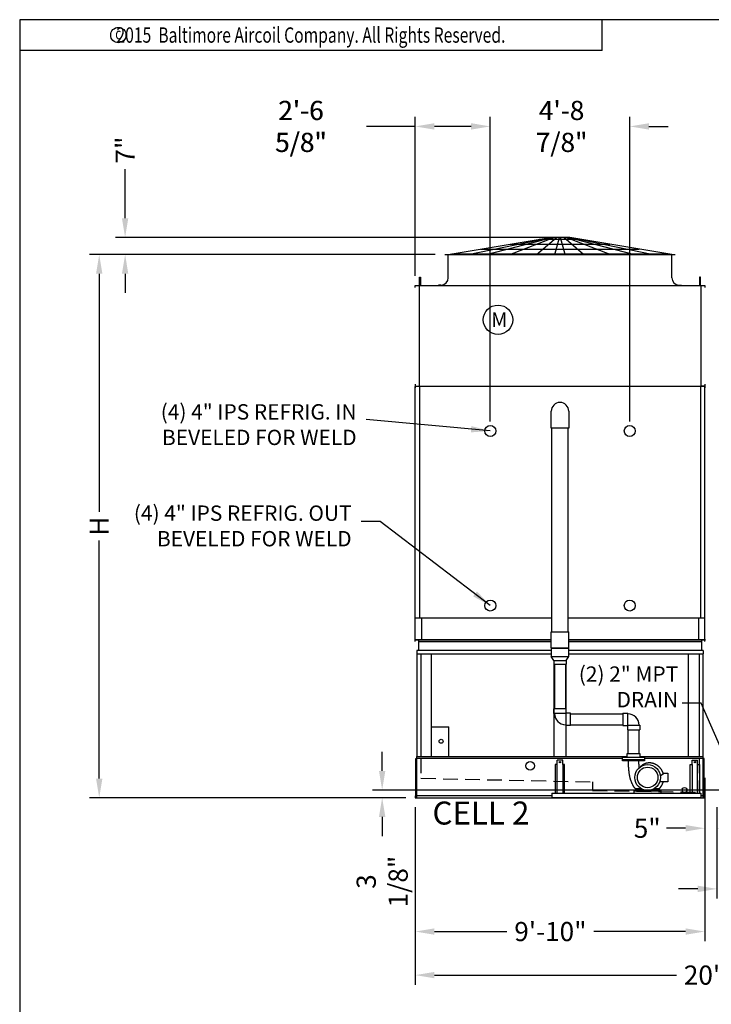
# Model space of a CAD drawing. Extents: x 0 to 1000, y 0 to 750.
# Drawn here: x 0 to 282, y 348 to 750 of the extents above; entities that cross this region are included whole.
import ezdxf
from ezdxf.enums import TextEntityAlignment as Align

# ---------------------------------------------------------------- set-up
doc = ezdxf.new("R2010")
doc.units = 0
doc.header["$LTSCALE"] = 32
doc.header["$MEASUREMENT"] = 0
doc.linetypes.add('HIDDEN2', pattern=[0.1875, 0.125, -0.0625])
doc.layers.get('0').update_dxf_attribs({"linetype": 'CONTINUOUS'})
for name, color, linetype in [('RH-ALL', 6, 'CONTINUOUS'), ('RH-BASE-STD', 5, 'CONTINUOUS'), ('RH-MKUP', 6, 'CONTINUOUS'), ('RH-STD-COIL-BFW', 3, 'CONTINUOUS'), ('RH-STD-END-PUMP', 6, 'CONTINUOUS'), ('RH-STD-ME1-FD', 6, 'CONTINUOUS')]:
    doc.layers.add(name, color=color, linetype=linetype)
doc.styles.add('Current-ANSI-BAC Part', font='arial.ttf')
doc.styles.add('ROMANS', font='Romans.shx', dxfattribs={"width": 0.75})
doc.styles.add('SUBMITTAL', font='simplex.shx', dxfattribs={"width": 0.75})
doc.dimstyles.new('SUBMITTAL', dxfattribs={"dimtxt": 0.09375, "dimasz": 0.09375, "dimexe": 0.03125, "dimexo": 0.0625, "dimgap": 0.0625, "dimtad": 0, "dimdec": 4, "dimzin": 0, "dimdsep": 46, "dimlunit": 4, "dimtxsty": 'SUBMITTAL', "dimcen": 0.09375, "dimclre": 6, "dimadec": 0, "dimazin": 0, "dimtfac": 1, "dimtdec": 0, "dimtofl": 0, "dimtmove": 0, "dimatfit": 3, "dimfxl": 0, "dimfrac": 2, "dimtolj": 1, "dimtzin": 0, "dimarcsym": 0})

# ---------------------------------------------------------------- blocks, each defined once
blk = doc.blocks.new('border')
for p, q in [((1, 1), (0, 1)), ((0, 1), (0, 0))]:
    blk.add_line(p, q)
blk = doc.blocks.new('*D13')
at = {"layer": 'RH-MKUP', "color": 3, "lineweight": -2}
for p, q in [((147.8, 443.52), (147.8, 451.34)), ((147.8, 424.77), (147.8, 416.96))]:
    blk.add_line(p, q, dxfattribs=at)
at = {"layer": 'RH-MKUP', "color": 6, "lineweight": -2}
for p, q in [((289.4, 435.71), (143.89, 435.71)), ((157.4, 432.59), (143.89, 432.59))]:
    blk.add_line(p, q, dxfattribs=at)
at = {"layer": 'RH-MKUP', "color": 3}
for points in [[(146.49, 443.52), (149.1, 443.52), (147.8, 435.71)], [(146.49, 424.77), (149.1, 424.77), (147.8, 432.59)]]:
    blk.add_solid(points, dxfattribs=at)
at = {"layer": 'RH-MKUP', "color": 3, "insert": (147.8, 398.41), "char_height": 7.812, "attachment_point": 5, "rotation": 90, "style": 'SUBMITTAL'}
blk.add_mtext('\\A1;3 1/8"', dxfattribs=at)
blk = doc.blocks.new('*D14')
at = {"layer": 'RH-MKUP', "color": 6, "lineweight": -2}
for p, q in [((292.56, 431.81), (292.56, 391.52)), ((284.31, 428.68), (284.31, 391.52))]:
    blk.add_line(p, q, dxfattribs=at)
at = {"layer": 'RH-MKUP', "color": 3, "lineweight": -2}
for p, q in [((276.49, 395.42), (268.68, 395.42)), ((300.37, 395.42), (308.18, 395.42))]:
    blk.add_line(p, q, dxfattribs=at)
at = {"layer": 'RH-MKUP', "color": 3}
for points in [[(276.49, 396.73), (276.49, 394.12), (284.31, 395.42)], [(300.37, 396.73), (300.37, 394.12), (292.56, 395.42)]]:
    blk.add_solid(points, dxfattribs=at)
at = {"layer": 'RH-MKUP', "color": 3, "insert": (326.74, 395.42), "char_height": 7.812, "attachment_point": 5, "style": 'SUBMITTAL'}
blk.add_mtext('\\A1;8 1/4"', dxfattribs=at)
blk = doc.blocks.new('*D11')
at = {"layer": 'RH-BASE-STD', "color": 6, "lineweight": -2}
for p, q in [((169.4, 653.93), (28.53, 653.93)), ((157.4, 432.59), (28.53, 432.59))]:
    blk.add_line(p, q, dxfattribs=at)
at = {"layer": 'RH-BASE-STD', "color": 3, "lineweight": -2}
for p, q in [((32.43, 646.12), (32.43, 549.14)), ((32.43, 440.4), (32.43, 537.42))]:
    blk.add_line(p, q, dxfattribs=at)
at = {"layer": 'RH-BASE-STD', "color": 3}
for points in [[(31.13, 646.12), (33.73, 646.12), (32.43, 653.93)], [(31.13, 440.4), (33.73, 440.4), (32.43, 432.59)]]:
    blk.add_solid(points, dxfattribs=at)
at = {"layer": 'RH-BASE-STD', "color": 3, "insert": (32.43, 543.28), "char_height": 7.812, "attachment_point": 5, "rotation": 90, "style": 'SUBMITTAL'}
blk.add_mtext('\\A1;H', dxfattribs=at)
blk = doc.blocks.new('*D12')
at = {"layer": 'RH-STD-ME1-FD', "color": 3, "lineweight": -2}
for p, q in [((42.99, 668.74), (42.99, 688.71)), ((42.99, 646.12), (42.99, 638.3))]:
    blk.add_line(p, q, dxfattribs=at)
at = {"layer": 'RH-STD-ME1-FD', "color": 6, "lineweight": -2}
for p, q in [((216.65, 660.93), (39.08, 660.93)), ((169.4, 653.93), (39.08, 653.93))]:
    blk.add_line(p, q, dxfattribs=at)
at = {"layer": 'RH-STD-ME1-FD', "color": 3}
for points in [[(41.69, 668.74), (44.29, 668.74), (42.99, 660.93)], [(41.69, 646.12), (44.29, 646.12), (42.99, 653.93)]]:
    blk.add_solid(points, dxfattribs=at)
at = {"layer": 'RH-STD-ME1-FD', "color": 3, "insert": (42.99, 696.52), "char_height": 7.812, "attachment_point": 5, "rotation": 90, "style": 'SUBMITTAL'}
blk.add_mtext('\\A1;7"', dxfattribs=at)
blk = doc.blocks.new('*D23')
at = {"layer": 'RH-ALL', "color": 6, "lineweight": -2}
for p, q in [((279.31, 428.68), (279.31, 416.24)), ((284.31, 428.68), (284.31, 416.24))]:
    blk.add_line(p, q, dxfattribs=at)
at = {"layer": 'RH-ALL', "color": 3, "lineweight": -2}
for p, q in [((271.49, 420.14), (263.68, 420.14)), ((292.12, 420.14), (299.93, 420.14))]:
    blk.add_line(p, q, dxfattribs=at)
at = {"layer": 'RH-ALL', "color": 3}
for points in [[(271.49, 421.45), (271.49, 418.84), (279.31, 420.14)], [(292.12, 421.45), (292.12, 418.84), (284.31, 420.14)]]:
    blk.add_solid(points, dxfattribs=at)
at = {"layer": 'RH-ALL', "color": 3, "insert": (255.87, 420.14), "char_height": 7.812, "attachment_point": 5, "style": 'SUBMITTAL'}
blk.add_mtext('\\A1;5"', dxfattribs=at)
blk = doc.blocks.new('*D24')
at = {"layer": 'RH-ALL', "color": 6, "lineweight": -2}
for p, q in [((279.31, 440.68), (279.31, 374.15)), ((161.31, 428.68), (161.31, 374.15))]:
    blk.add_line(p, q, dxfattribs=at)
at = {"layer": 'RH-ALL', "color": 3, "lineweight": -2}
for p, q in [((169.12, 378.05), (198.67, 378.05)), ((271.49, 378.05), (234.11, 378.05))]:
    blk.add_line(p, q, dxfattribs=at)
at = {"layer": 'RH-ALL', "color": 3}
for points in [[(169.12, 379.35), (169.12, 376.75), (161.31, 378.05)], [(271.49, 379.35), (271.49, 376.75), (279.31, 378.05)]]:
    blk.add_solid(points, dxfattribs=at)
at = {"layer": 'RH-ALL', "color": 3, "insert": (216.39, 378.05), "char_height": 7.812, "attachment_point": 5, "style": 'SUBMITTAL'}
blk.add_mtext('\\A1;9\'-10"', dxfattribs=at)
blk = doc.blocks.new('*D25')
at = {"layer": 'RH-ALL', "color": 6, "lineweight": -2}
for p, q in [((161.31, 428.68), (161.31, 356.39)), ((402.31, 428.68), (402.31, 356.39))]:
    blk.add_line(p, q, dxfattribs=at)
at = {"layer": 'RH-ALL', "color": 3, "lineweight": -2}
for p, q in [((169.12, 360.3), (267.82, 360.3)), ((394.49, 360.3), (303.25, 360.3))]:
    blk.add_line(p, q, dxfattribs=at)
at = {"layer": 'RH-ALL', "color": 3}
for points in [[(169.12, 361.6), (169.12, 359), (161.31, 360.3)], [(394.49, 361.6), (394.49, 359), (402.31, 360.3)]]:
    blk.add_solid(points, dxfattribs=at)
at = {"layer": 'RH-ALL', "color": 3, "insert": (285.53, 360.3), "char_height": 7.812, "attachment_point": 5, "style": 'SUBMITTAL'}
blk.add_mtext('\\A1;20\'-1"', dxfattribs=at)
blk = doc.blocks.new('*D28')
at = {"layer": 'RH-BASE-STD', "color": 6, "lineweight": -2}
for p, q in [((191.87, 585.93), (191.87, 710.05)), ((248.74, 585.93), (248.74, 710.05))]:
    blk.add_line(p, q, dxfattribs=at)
at = {"layer": 'RH-BASE-STD', "color": 3, "lineweight": -2}
for p, q in [((184.06, 706.14), (176.24, 706.14)), ((256.56, 706.14), (264.37, 706.14))]:
    blk.add_line(p, q, dxfattribs=at)
at = {"layer": 'RH-BASE-STD', "color": 3}
for points in [[(184.06, 707.45), (184.06, 704.84), (191.87, 706.14)], [(256.56, 707.45), (256.56, 704.84), (248.74, 706.14)]]:
    blk.add_solid(points, dxfattribs=at)
at = {"layer": 'RH-BASE-STD', "color": 3, "insert": (221, 706.14), "char_height": 7.8125, "attachment_point": 5, "style": 'SUBMITTAL'}
blk.add_mtext('\\A1;4\'-8 7/8"', dxfattribs=at)
blk = doc.blocks.new('*D29')
at = {"layer": 'RH-BASE-STD', "color": 6, "lineweight": -2}
for p, q in [((161.31, 645.27), (161.31, 710.05)), ((191.87, 585.93), (191.87, 710.05))]:
    blk.add_line(p, q, dxfattribs=at)
at = {"layer": 'RH-BASE-STD', "color": 3, "lineweight": -2}
for p, q in [((161.31, 706.14), (141.56, 706.14)), ((184.06, 706.14), (169.12, 706.14))]:
    blk.add_line(p, q, dxfattribs=at)
at = {"layer": 'RH-BASE-STD', "color": 3}
for points in [[(169.12, 707.45), (169.12, 704.84), (161.31, 706.14)], [(184.06, 707.45), (184.06, 704.84), (191.87, 706.14)]]:
    blk.add_solid(points, dxfattribs=at)
at = {"layer": 'RH-BASE-STD', "color": 3, "insert": (114.78, 706.14), "char_height": 7.8125, "attachment_point": 5, "style": 'SUBMITTAL'}
blk.add_mtext('\\A1;2\'-6 5/8"', dxfattribs=at)
blk = doc.blocks.new('*D31')
at = {"layer": 'RH-BASE-STD', "color": 6, "lineweight": -2}
for p, q in [((191.87, 585.93), (191.87, 710.05)), ((248.74, 585.93), (248.74, 710.05))]:
    blk.add_line(p, q, dxfattribs=at)
at = {"layer": 'RH-BASE-STD', "color": 3, "lineweight": -2}
for p, q in [((184.06, 706.14), (176.24, 706.14)), ((256.56, 706.14), (264.37, 706.14))]:
    blk.add_line(p, q, dxfattribs=at)
at = {"layer": 'RH-BASE-STD', "color": 3}
for points in [[(184.06, 707.45), (184.06, 704.84), (191.87, 706.14)], [(256.56, 707.45), (256.56, 704.84), (248.74, 706.14)]]:
    blk.add_solid(points, dxfattribs=at)
at = {"layer": 'RH-BASE-STD', "color": 3, "insert": (220.93, 706.14), "char_height": 7.8125, "attachment_point": 5, "style": 'SUBMITTAL'}
blk.add_mtext('\\A1;4\'-8 7/8"', dxfattribs=at)
blk = doc.blocks.new('*D32')
at = {"layer": 'RH-BASE-STD', "color": 6, "lineweight": -2}
for p, q in [((161.31, 645.27), (161.31, 710.05)), ((191.87, 585.93), (191.87, 710.05))]:
    blk.add_line(p, q, dxfattribs=at)
at = {"layer": 'RH-BASE-STD', "color": 3, "lineweight": -2}
for p, q in [((161.31, 706.14), (141.49, 706.14)), ((184.06, 706.14), (169.12, 706.14))]:
    blk.add_line(p, q, dxfattribs=at)
at = {"layer": 'RH-BASE-STD', "color": 3}
for points in [[(169.12, 707.45), (169.12, 704.84), (161.31, 706.14)], [(184.06, 707.45), (184.06, 704.84), (191.87, 706.14)]]:
    blk.add_solid(points, dxfattribs=at)
at = {"layer": 'RH-BASE-STD', "color": 3, "insert": (114.71, 706.14), "char_height": 7.8125, "attachment_point": 5, "style": 'SUBMITTAL'}
blk.add_mtext('\\A1;2\'-6 5/8"', dxfattribs=at)
blk = doc.blocks.new('*D34')
at = {"layer": 'RH-BASE-STD', "color": 6, "lineweight": -2}
for p, q in [((191.87, 585.93), (191.87, 710.05)), ((248.74, 585.93), (248.74, 710.05))]:
    blk.add_line(p, q, dxfattribs=at)
at = {"layer": 'RH-BASE-STD', "color": 3, "lineweight": -2}
for p, q in [((184.06, 706.14), (176.24, 706.14)), ((256.56, 706.14), (264.37, 706.14))]:
    blk.add_line(p, q, dxfattribs=at)
at = {"layer": 'RH-BASE-STD', "color": 3}
for points in [[(184.06, 707.45), (184.06, 704.84), (191.87, 706.14)], [(256.56, 707.45), (256.56, 704.84), (248.74, 706.14)]]:
    blk.add_solid(points, dxfattribs=at)
at = {"layer": 'RH-BASE-STD', "color": 3, "insert": (220.93, 706.14), "char_height": 7.8125, "attachment_point": 5, "style": 'SUBMITTAL'}
blk.add_mtext('\\A1;4\'-8 7/8"', dxfattribs=at)
blk = doc.blocks.new('*D35')
at = {"layer": 'RH-BASE-STD', "color": 6, "lineweight": -2}
for p, q in [((161.31, 645.27), (161.31, 710.05)), ((191.87, 585.93), (191.87, 710.05))]:
    blk.add_line(p, q, dxfattribs=at)
at = {"layer": 'RH-BASE-STD', "color": 3, "lineweight": -2}
for p, q in [((161.31, 706.14), (141.42, 706.14)), ((184.06, 706.14), (169.12, 706.14))]:
    blk.add_line(p, q, dxfattribs=at)
at = {"layer": 'RH-BASE-STD', "color": 3}
for points in [[(169.12, 707.45), (169.12, 704.84), (161.31, 706.14)], [(184.06, 707.45), (184.06, 704.84), (191.87, 706.14)]]:
    blk.add_solid(points, dxfattribs=at)
at = {"layer": 'RH-BASE-STD', "color": 3, "insert": (114.64, 706.14), "char_height": 7.8125, "attachment_point": 5, "style": 'SUBMITTAL'}
blk.add_mtext('\\A1;2\'-6 5/8"', dxfattribs=at)
blk = doc.blocks.new('copyr0')
for q in [(2.375, 0), (0, -0.125)]:
    blk.add_line((2.375, -0.125), q)
at = {"color": 6}
blk.add_circle((0.4022, -0.0625), 0.0312, dxfattribs=at)
at = {"color": 6, "style": 'ROMANS', "width": 0.75}
blk.add_text('2015  Baltimore Aircoil Company. All Rights Reserved.', height=0.0625, dxfattribs=at).set_placement((1.1875, -0.0938), align=Align.CENTER)
blk.add_text('c', height=0.0469, dxfattribs=at).set_placement((0.4018, -0.0625), align=Align.MIDDLE)

msp = doc.modelspace()

# ---------------------------------------------------------------- linework, layer by layer
at = {"layer": 'RH-ALL'}
for p, q in [((161.3064, 496.2103), (161.3064, 496.9603)), ((162.5814, 496.9613), (162.5814, 492.5613)), ((278.0314, 496.9613), (278.0314, 492.5613)), ((279.3064, 496.2113), (279.3064, 496.9613)), ((161.9314, 492.5613), (161.9314, 491.1863)), ((162.0314, 449.3488), (162.0314, 491.1863)), ((163.6189, 491.1863), (163.6189, 449.3488)), ((167.8689, 449.3488), (167.8689, 491.1863)), ((272.7439, 449.3488), (272.7439, 491.1863)), ((276.9939, 491.1863), (276.9939, 449.3488)), ((278.5876, 491.1863), (278.5876, 449.3488)), ((278.6814, 492.5613), (278.6814, 491.1863)), ((217.8054, 486.9986), (217.8054, 449.3488)), ((222.8054, 449.3488), (222.8054, 486.9986))]:
    msp.add_line(p, q, dxfattribs=at)
at = {"layer": 'RH-ALL', "color": 6}
for p, q in [((161.5241, 448.5988), (161.9241, 448.5988)), ((161.5304, 432.5863), (161.5304, 448.5988)), ((161.9291, 432.5863), (161.9244, 449.3488)), ((278.6804, 432.5863), (278.6804, 449.3488)), ((279.0804, 448.5988), (278.6804, 448.5988)), ((279.0804, 432.5863), (279.0804, 448.5988)), ((161.3054, 433.3363), (161.3054, 432.5863)), ((161.3054, 433.3363), (161.3054, 432.5863)), ((279.3054, 432.5863), (279.3054, 433.3363)), ((161.3054, 432.5863), (279.3054, 432.5863))]:
    msp.add_line(p, q, dxfattribs=at)
at = {"layer": 'RH-ALL', "color": 7, "linetype": 'HIDDEN2', "ltscale": 1.5}
for p, q in [((163.6179, 448.5988), (163.6179, 440.4842)), ((276.9929, 448.5988), (276.9929, 434.7957)), ((163.6179, 440.4842), (233.4929, 439.055)), ((233.4929, 439.055), (233.4929, 435.555)), ((233.4929, 435.555), (276.9929, 434.7957))]:
    msp.add_line(p, q, dxfattribs=at)
at = {"layer": 'RH-BASE-STD'}
for p, q in [((161.3057, 496.9613), (161.3057, 600.2113)), ((279.3065, 600.2113), (161.3057, 600.2113)), ((162.962, 600.2113), (162.962, 505.7425)), ((277.5229, 600.2113), (163.0893, 600.2113)), ((277.6502, 600.2113), (277.6502, 505.7425)), ((279.3065, 496.9613), (279.3065, 600.2113)), ((216.9936, 505.7425), (161.3057, 505.7425)), ((163.7745, 505.7425), (163.7745, 496.9613)), ((279.3065, 505.7425), (223.6186, 505.7425)), ((276.8377, 505.7425), (276.8377, 496.9613)), ((216.6804, 496.9613), (161.3057, 496.9613)), ((164.2371, 496.9613), (216.6804, 496.9613)), ((279.3065, 496.9613), (223.9304, 496.9613)), ((223.9304, 496.9613), (276.3751, 496.9613))]:
    msp.add_line(p, q, dxfattribs=at)
for centre in [(191.869, 582.0238), (248.7432, 582.0238), (191.869, 510.8988), (248.7432, 510.8988)]:
    msp.add_circle(centre, 2.25, dxfattribs=at)
at = {"layer": 'RH-MKUP'}
for p in [(167.8679, 461.4826), (174.9419, 449.3488)]:
    msp.add_line(p, (174.9419, 461.4826), dxfattribs=at)
for centre, radius in [((171.8339, 455.5863), 0.8125), ((208.1809, 445.5863), 1.75), ((271.0366, 435.7113), 1)]:
    msp.add_circle(centre, radius, dxfattribs=at)
at = {"layer": 'RH-STD-END-PUMP'}
for p, q in [((216.7131, 583.1488), (216.7131, 590.055)), ((223.9006, 590.055), (223.9006, 583.1488)), ((223.9006, 583.1488), (216.7131, 583.1488)), ((216.9937, 500.2176), (216.9954, 583.1488)), ((223.617, 500.2176), (223.6184, 583.1488)), ((216.6804, 493.7176), (216.6804, 500.2176)), ((216.6804, 500.2176), (223.9304, 500.2176)), ((223.9304, 493.7176), (223.9304, 500.2176)), ((216.6804, 496.9603), (161.3054, 496.9603)), ((161.3724, 496.9603), (216.6804, 496.9603)), ((162.5804, 496.2113), (216.6804, 496.2113)), ((216.6804, 493.7176), (223.9304, 493.7176)), ((217.0014, 493.7176), (217.0014, 493.4676)), ((223.6265, 493.7176), (223.6265, 493.4676)), ((279.6881, 496.9613), (223.9304, 496.9613)), ((223.9304, 496.9613), (279.6211, 496.9613)), ((279.6881, 496.9613), (223.9304, 496.9613)), ((223.9304, 496.2113), (278.0314, 496.2113)), ((216.6804, 492.5613), (161.9304, 492.5613)), ((161.9304, 491.1863), (216.6804, 491.1863)), ((216.6804, 493.4676), (223.9304, 493.4676)), ((216.6804, 493.4676), (216.6804, 490.0832)), ((216.6804, 493.4676), (216.6804, 490.0832)), ((216.6804, 490.0832), (223.9304, 490.0832)), ((217.7899, 488.4986), (216.6804, 490.0832)), ((222.8209, 488.4986), (223.9304, 490.0832)), ((223.9304, 490.0832), (223.9304, 493.4676)), ((278.6804, 492.5613), (223.9304, 492.5613)), ((223.9304, 491.1863), (278.6804, 491.1863)), ((217.7899, 488.4986), (222.8209, 488.4986)), ((217.7899, 488.4986), (217.7899, 486.9986)), ((217.7899, 486.9986), (222.8209, 486.9986)), ((218.0399, 486.9986), (218.0399, 468.8363)), ((222.5399, 486.9986), (222.5399, 468.8363)), ((222.8209, 488.4986), (222.8209, 486.9986)), ((222.8054, 468.8363), (217.8054, 468.8363)), ((217.8054, 466.8363), (217.8054, 468.8363)), ((222.6179, 466.8363), (217.8054, 466.8363)), ((222.6179, 466.8363), (222.8054, 467.0238)), ((222.6179, 466.8363), (222.6179, 462.0238)), ((222.8054, 467.0238), (222.8054, 468.8363)), ((224.6179, 467.0238), (222.8054, 467.0238)), ((224.6179, 462.0238), (224.6179, 467.0238)), ((224.6179, 466.7738), (245.9741, 466.7738)), ((245.9741, 467.0238), (245.9741, 462.0238)), ((245.9741, 467.0238), (247.9741, 467.0238)), ((247.9741, 462.2113), (247.9741, 467.0238)), ((224.6179, 462.0238), (222.6179, 462.0238)), ((224.6179, 462.2738), (245.9741, 462.2738)), ((245.9741, 462.0238), (247.7866, 462.0238)), ((247.9741, 462.2113), (247.7866, 462.0238)), ((247.7866, 462.0238), (247.7866, 460.2113)), ((247.9741, 462.2113), (252.7866, 462.2113)), ((252.7866, 462.2113), (252.7866, 460.2113)), ((247.7866, 460.2113), (252.7866, 460.2113)), ((248.0366, 450.5863), (248.0366, 460.2113)), ((252.5366, 450.5863), (252.5366, 460.2113)), ((247.6616, 449.1488), (247.6616, 450.5863)), ((247.6616, 450.5863), (252.9116, 450.5863)), ((252.9116, 450.5863), (252.9116, 449.1488)), ((161.9179, 449.3488), (247.6616, 449.3488)), ((245.7866, 448.5988), (161.9179, 448.5988)), ((218.396, 446.1642), (218.396, 434.4643)), ((219.196, 446.1584), (218.396, 446.1584)), ((219.196, 446.1642), (219.196, 447.8613)), ((221.396, 447.8613), (219.196, 447.8613)), ((219.196, 434.4643), (219.196, 446.1584)), ((221.396, 446.1642), (221.396, 447.8613)), ((221.396, 446.1642), (221.396, 434.4701)), ((222.196, 446.1642), (221.396, 446.1642)), ((222.196, 434.4643), (222.196, 446.1642)), ((252.9116, 449.3488), (278.6741, 449.3488)), ((278.6741, 448.5988), (254.7866, 448.5988)), ((273.4054, 434.4643), (273.4054, 446.1642)), ((273.4054, 446.1642), (274.2054, 446.1642)), ((274.2054, 446.1642), (274.2054, 447.8613)), ((274.2054, 447.8613), (276.4054, 447.8613)), ((274.2054, 446.1642), (274.2054, 434.4701)), ((276.4054, 446.1642), (276.4054, 447.8613)), ((276.4054, 434.4643), (276.4054, 446.1584)), ((276.4054, 446.1584), (277.2054, 446.1584)), ((277.2054, 446.1642), (277.2054, 434.4643)), ((261.2182, 441.6808), (262.7866, 442.5863)), ((262.7866, 442.5863), (264.2866, 442.5863)), ((264.2866, 442.5863), (264.2866, 439.0863)), ((264.2866, 439.0863), (260.9864, 439.0863)), ((161.3054, 433.3363), (161.3054, 432.5863)), ((217.0204, 433.3363), (161.9289, 433.3363)), ((217.0204, 434.4643), (277.6803, 434.4643)), ((217.0204, 434.4643), (217.0204, 432.7143)), ((250.5369, 434.4393), (250.5369, 435.4393)), ((250.5369, 435.4393), (261.5367, 435.4393)), ((251.2866, 436.2738), (253.2866, 436.2738)), ((251.2866, 435.5863), (251.2866, 436.2738)), ((254.4358, 435.8363), (252.4429, 435.8363)), ((252.4429, 435.8363), (252.4429, 435.5863)), ((259.6304, 435.8363), (257.6374, 435.8363)), ((258.7866, 436.2738), (260.7866, 436.2738)), ((259.6304, 435.5863), (259.6304, 435.8363)), ((260.7866, 436.2738), (260.7866, 435.5863)), ((261.5367, 434.4393), (261.5367, 435.4393)), ((278.6804, 433.3363), (277.6772, 433.3363)), ((277.6803, 434.4643), (277.6803, 432.7143)), ((279.3054, 432.5863), (279.3054, 433.3363)), ((217.0204, 432.7143), (277.6803, 432.7143)), ((276.6741, 432.2143), (276.6741, 432.2143))]:
    msp.add_line(p, q, dxfattribs=at)
for points in [[(245.7866, 449.1488), (254.7866, 449.1488), (254.7866, 448.0863), (245.7866, 448.0863)], [(245.7866, 448.0863), (254.7866, 448.0863), (254.7866, 447.5863), (245.7866, 447.5863)]]:
    msp.add_lwpolyline(points, close=True, dxfattribs=at)
at = {"layer": 'RH-STD-END-PUMP', "flags": 128}
for points in [[(251.2866, 436.0158), (251.216, 436.0809), (251.1466, 436.1472), (251.0784, 436.2149), (251.0114, 436.2838), (250.9457, 436.3539), (250.8813, 436.4252), (250.8182, 436.4976), (250.7566, 436.5712), (250.6963, 436.6459), (250.6376, 436.7217), (250.5804, 436.7985), (250.5247, 436.8763), (250.4705, 436.955), (250.4176, 437.0348), (250.3661, 437.1153), (250.3157, 437.1967), (250.2665, 437.2789), (250.2185, 437.3617), (250.1714, 437.4452), (250.1254, 437.5292), (250.0803, 437.6137), (250.036, 437.6987), (249.9926, 437.7841), (249.9498, 437.8698), (249.8662, 438.0419), (249.7839, 438.2145), (249.7027, 438.3878), (249.6229, 438.5618), (249.5448, 438.7365), (249.4686, 438.912), (249.3947, 439.0884), (249.3231, 439.2658), (249.2542, 439.4442), (249.2211, 439.5339), (249.1888, 439.624), (249.1574, 439.7143), (249.1268, 439.805), (249.0971, 439.896), (249.0683, 439.9873), (249.0402, 440.0789), (249.013, 440.1708), (248.9866, 440.2628), (248.9609, 440.3552), (248.9118, 440.5405), (248.8657, 440.7266), (248.8223, 440.9134), (248.7816, 441.1008), (248.7434, 441.2887), (248.7076, 441.4769), (248.6742, 441.6654), (248.6427, 441.854), (248.6127, 442.0429), (248.584, 442.2321), (248.5565, 442.4214), (248.5303, 442.6109), (248.5053, 442.8005), (248.4813, 442.9903), (248.4585, 443.1803), (248.4367, 443.3703), (248.4158, 443.5605), (248.396, 443.7507), (248.3774, 443.9411), (248.3601, 444.1316), (248.344, 444.3222), (248.3292, 444.5129), (248.3155, 444.7038), (248.303, 444.8947), (248.2917, 445.0857), (248.2814, 445.2768), (248.2722, 445.468), (248.264, 445.6591), (248.2567, 445.8504), (248.2505, 446.0416), (248.2452, 446.2329), (248.2407, 446.4242), (248.2372, 446.6155), (248.2344, 446.8067), (248.2306, 447.1892), (248.2277, 447.5717)], [(252.3527, 447.5863), (252.3561, 447.2224), (252.3614, 446.8585), (252.3691, 446.4945), (252.3795, 446.1306), (252.3859, 445.9486), (252.3931, 445.7667), (252.4013, 445.5849), (252.4103, 445.4031), (252.4204, 445.2214), (252.4315, 445.0397), (252.4437, 444.8582), (252.4571, 444.6768)], [(253.1795, 445.2407), (253.2384, 445.3118), (253.2989, 445.3817), (253.3609, 445.4502), (253.4244, 445.5174), (253.4892, 445.5833), (253.5554, 445.6477), (253.6229, 445.7107), (253.6916, 445.7721), (253.7615, 445.8321), (253.8326, 445.8906), (253.9051, 445.9477), (253.9787, 446.0033), (254.0536, 446.0574), (254.1296, 446.1099), (254.2067, 446.1609), (254.2848, 446.2103), (254.3639, 446.2581), (254.444, 446.3043), (254.5249, 446.3487), (254.6067, 446.3914), (254.6892, 446.4324), (254.7725, 446.4716), (254.8567, 446.5091), (254.9417, 446.5448), (255.0275, 446.5789), (255.114, 446.6113), (255.2012, 446.6419), (255.2889, 446.6708), (255.3773, 446.6979), (255.4661, 446.7233), (255.5554, 446.7469), (255.6451, 446.7688), (255.7352, 446.7888), (255.8255, 446.8071), (255.9161, 446.8235), (256.007, 446.8382), (256.0984, 446.8511), (256.19, 446.8623), (256.2818, 446.8717), (256.3739, 446.8793), (256.4661, 446.8853), (256.5584, 446.8894), (256.6507, 446.8919), (256.7431, 446.8927), (256.8353, 446.8917), (256.9275, 446.889), (257.0196, 446.8847), (257.1115, 446.8786), (257.2033, 446.8709), (257.295, 446.8615), (257.3865, 446.8505), (257.478, 446.8378), (257.5692, 446.8236), (257.6602, 446.8077), (257.7509, 446.7903), (257.8412, 446.7713), (257.9313, 446.7508), (258.0209, 446.7288), (258.1101, 446.7053), (258.1988, 446.6802), (258.287, 446.6537), (258.3747, 446.6258), (258.462, 446.5963), (258.5489, 446.5654), (258.6353, 446.533), (258.7212, 446.4992), (258.8065, 446.464), (258.8913, 446.4274), (258.9755, 446.3894), (259.059, 446.35), (259.1419, 446.3093), (259.224, 446.2673), (259.3054, 446.224), (259.3861, 446.1794), (259.4659, 446.1335), (259.545, 446.0863), (259.6234, 446.0379), (259.701, 445.9881), (259.7779, 445.9371), (259.854, 445.8849), (259.9292, 445.8315), (260.0037, 445.7769), (260.0773, 445.7212), (260.15, 445.6643), (260.2219, 445.6064), (260.2928, 445.5473), (260.3628, 445.4873), (260.4319, 445.4262), (260.5, 445.3641), (260.5671, 445.3011), (260.6332, 445.237), (260.6985, 445.172), (260.7629, 445.1059), (260.8262, 445.0389), (260.8887, 444.971), (260.9502, 444.9021), (261.0106, 444.8324), (261.0701, 444.7618), (261.1286, 444.6904), (261.186, 444.6182), (261.2424, 444.5452), (261.2977, 444.4714), (261.352, 444.3969), (261.4051, 444.3217), (261.4572, 444.2458), (261.5082, 444.169), (261.5581, 444.0916), (261.607, 444.0133), (261.6547, 443.9344), (261.7014, 443.8547), (261.7469, 443.7744), (261.7912, 443.6934), (261.8344, 443.6118), (261.8764, 443.5296), (261.9172, 443.4468), (261.9568, 443.3635), (261.9952, 443.2796), (262.0323, 443.1952), (262.0681, 443.1103), (262.1026, 443.025), (262.1359, 442.9391), (262.1679, 442.8527), (262.1986, 442.7657), (262.228, 442.6783), (262.2561, 442.5904), (262.2829, 442.502), (262.3084, 442.4132), (262.3325, 442.3241)], [(262.3189, 439.0863), (262.2922, 438.9883), (262.2639, 438.8907), (262.2341, 438.7937), (262.2026, 438.6971), (262.1696, 438.601), (262.1349, 438.5054), (262.0987, 438.4103), (262.061, 438.3158), (262.0217, 438.2218), (261.9809, 438.1286), (261.9386, 438.036), (261.8949, 437.9441), (261.8497, 437.8529), (261.803, 437.7626), (261.755, 437.6731), (261.7055, 437.5844), (261.6547, 437.4965), (261.6025, 437.4094), (261.549, 437.323), (261.4943, 437.2374), (261.4383, 437.1526), (261.3811, 437.0685), (261.3227, 436.9852), (261.2631, 436.9028), (261.2025, 436.8211), (261.1407, 436.7403), (261.0779, 436.6604), (261.0141, 436.5813), (260.9493, 436.5031), (260.8835, 436.4258), (260.8167, 436.3493), (260.7487, 436.2738)]]:
    msp.add_lwpolyline(points, dxfattribs=at)
at = {"layer": 'RH-STD-END-PUMP'}
for centre, radius in [((220.296, 447.1113), 0.2813), ((256.0366, 440.8363), 5.25), ((275.3054, 447.1113), 0.2813), ((256.0366, 440.8363), 4.1875), ((256.0366, 440.8363), 4.1875)]:
    msp.add_circle(centre, radius, dxfattribs=at)
for centre, radius, start, end in [((220.3069, 590.055), 3.5938, 0, 180), ((222.6179, 466.8363), 4.5625, 180, 270), ((247.9741, 462.2113), 4.5625, 0, 90)]:
    msp.add_arc(centre, radius, start, end, dxfattribs=at)
at = {"layer": 'RH-STD-ME1-FD'}
for p, q in [((174.7075, 653.9285), (216.3079, 660.9289)), ((182.8581, 653.9285), (216.5579, 660.9289)), ((190.2972, 653.9285), (217.0579, 660.9289)), ((199.8061, 653.9285), (217.8079, 660.9289)), ((199.9636, 658.1785), (240.6523, 658.1785)), ((210.6746, 653.9285), (218.8079, 660.9289)), ((211.8488, 660.1785), (228.767, 660.1785)), ((224.3079, 660.9289), (216.3079, 660.9289)), ((218.2518, 653.9285), (220.0579, 660.9289)), ((222.364, 653.9285), (220.5579, 660.9289)), ((229.9412, 653.9285), (221.8079, 660.9289)), ((240.8098, 653.9285), (222.8079, 660.9289)), ((250.3186, 653.9285), (223.5579, 660.9289)), ((257.7578, 653.9285), (224.0579, 660.9289)), ((265.9083, 653.9285), (224.3079, 660.9289)), ((176.1931, 654.1785), (264.4227, 654.1785)), ((188.0783, 656.1785), (252.5375, 656.1785)), ((173.3079, 653.9285), (267.3079, 653.9285)), ((174.7436, 644.491), (174.7436, 653.9285)), ((265.8686, 644.491), (265.8686, 653.9285)), ((161.3061, 640.4955), (161.3061, 641.366)), ((161.3061, 641.366), (279.3061, 641.366)), ((162.8731, 641.366), (162.8731, 600.3393)), ((171.7436, 641.491), (170.7436, 641.491)), ((170.7436, 641.491), (170.7436, 641.366)), ((268.8686, 641.491), (269.8686, 641.491)), ((269.8686, 641.491), (269.8686, 641.366)), ((277.7391, 641.366), (277.7391, 600.3393)), ((279.3061, 641.366), (279.3061, 640.4955)), ((161.3061, 601.1205), (161.3061, 599.558)), ((161.3061, 600.3393), (162.8731, 600.3393)), ((162.8731, 600.3393), (277.7391, 600.3393)), ((279.3061, 600.3393), (277.7391, 600.3393)), ((279.3061, 601.1205), (279.3061, 599.558))]:
    msp.add_line(p, q, dxfattribs=at)
for points in [[(163.0651, 644.7455), (163.3831, 644.7455), (163.3831, 641.366), (163.0651, 641.366)], [(277.5471, 644.7455), (277.2291, 644.7455), (277.2291, 641.366), (277.5471, 641.366)]]:
    msp.add_lwpolyline(points, close=True, dxfattribs=at)
msp.add_circle((195.0344, 627.3524), 6, dxfattribs=at)
for centre, start, end in [((171.7436, 644.491), 270, 0), ((268.8686, 644.491), 180, 270)]:
    msp.add_arc(centre, 3, start, end, dxfattribs=at)

# ---------------------------------------------------------------- block references
at = {"xscale": 1000, "yscale": 750, "zscale": 1000}
msp.add_blockref('border', (0, -0.368), dxfattribs=at)
at = {"color": 6, "xscale": 100, "yscale": 100, "zscale": 100}
msp.add_blockref('copyr0', (0, 749.632), dxfattribs=at)

# ---------------------------------------------------------------- texts
at = {"layer": 'RH-ALL', "color": 4, "insert": (168.301, 431.0237), "char_height": 9.375, "width": 95.529517, "attachment_point": 1, "style": 'Current-ANSI-BAC Part'}
msp.add_mtext('CELL 2', dxfattribs=at)
at = {"layer": 'RH-MKUP', "color": 3, "insert": (268.4763, 467.4762), "char_height": 6.25, "attachment_point": 9, "style": 'SUBMITTAL'}
msp.add_mtext('(2) 2" MPT\\PDRAIN', dxfattribs=at)
at = {"layer": 'RH-STD-COIL-BFW', "color": 3, "char_height": 6.25, "attachment_point": 9, "style": 'SUBMITTAL'}
for s, insert in [('(4) 4" IPS REFRIG. IN\\PBEVELED FOR WELD', (137.3647, 574.3295)), ('\\P(4) 4" IPS REFRIG. OUT\\PBEVELED FOR WELD', (135.3167, 533.0497))]:
    msp.add_mtext(s, dxfattribs=dict(at, insert=insert))
at = {"layer": 'RH-STD-ME1-FD', "insert": (192.2417, 630.3629), "char_height": 6, "width": 61.138891, "attachment_point": 1, "style": 'Current-ANSI-BAC Part'}
msp.add_mtext('M', dxfattribs=at)

# ---------------------------------------------------------------- dimensions: what is measured, and where the dimension line sits
at = {"layer": 'RH-ALL', "color": 3}
for base, p1, picture, middle in [((161.3054, 378.0522), (279.3054, 444.5863), '*D24', (216.392, 378.0522)), ((161.3054, 360.3002), (402.3054, 432.5863), '*D25', (285.5349, 360.3002))]:
    dim = msp.add_linear_dim(base=base, p1=p1, p2=(161.3054, 432.5863), dimstyle='SUBMITTAL', override={"dimscale": 125, "dimtxt": 0.0625, "dimasz": 0.0625, "dimexo": 0.03125, "dimgap": 0.03125, "dimdec": 3, "dimzin": 3, "dimclrd": 3, "dimclrt": 3, "dimtdec": 3, "dimtix": 1}, dxfattribs=at)
    dim.commit()
    dim.dimension.update_dxf_attribs({"geometry": picture, "text_midpoint": middle, "dimtype": 160})
at = {"layer": 'RH-ALL', "color": 6}
dim = msp.add_linear_dim(base=(279.3054, 420.1445), p1=(284.3054, 432.5863), p2=(279.3054, 432.5863), dimstyle='SUBMITTAL', override={"dimscale": 125, "dimtxt": 0.0625, "dimasz": 0.0625, "dimexo": 0.03125, "dimgap": 0.03125, "dimdec": 3, "dimzin": 3, "dimclrd": 3, "dimclrt": 3, "dimtdec": 3, "dimtix": 1}, dxfattribs=at)
dim.commit()
dim.dimension.update_dxf_attribs({"geometry": '*D23', "text_midpoint": (255.8679, 420.1445), "dimtype": 160})
at = {"layer": 'RH-BASE-STD', "color": 3}
for base, p1, p2, picture, middle in [((161.3061, 706.1443), (191.869, 582.0238), (161.3061, 641.366), '*D35', (114.6356, 706.1443)), ((161.3061, 706.1443), (191.869, 582.0238), (161.3061, 641.366), '*D32', (114.7079, 706.1443)), ((161.3061, 706.1443), (191.869, 582.0238), (161.3061, 641.366), '*D29', (114.7776, 706.1443)), ((191.869, 706.1443), (248.7432, 582.0238), (191.869, 582.0238), '*D28', (220.9985, 706.1443)), ((191.869, 706.1443), (248.7432, 582.0238), (191.869, 582.0238), '*D31', (220.9282, 706.1443)), ((191.869, 706.1443), (248.7432, 582.0238), (191.869, 582.0238), '*D34', (220.9282, 706.1443))]:
    dim = msp.add_linear_dim(base=base, p1=p1, p2=p2, dimstyle='SUBMITTAL', override={"dimscale": 125, "dimtxt": 0.0625, "dimasz": 0.0625, "dimexo": 0.03125, "dimgap": 0.03125, "dimdec": 3, "dimzin": 3, "dimclrd": 3, "dimclrt": 3, "dimtdec": 3, "dimtix": 1}, dxfattribs=at)
    dim.commit()
    dim.dimension.update_dxf_attribs({"geometry": picture, "text_midpoint": middle, "dimtype": 160})
at = {"layer": 'RH-BASE-STD'}
dim = msp.add_linear_dim(base=(32.4326, 653.9285), p1=(161.3054, 432.5863), p2=(173.3079, 653.9285), angle=90, text='H', dimstyle='SUBMITTAL', override={"dimscale": 125, "dimtxt": 0.0625, "dimasz": 0.0625, "dimexo": 0.03125, "dimgap": 0.03125, "dimdec": 3, "dimzin": 3, "dimclrd": 3, "dimclrt": 3, "dimtdec": 3, "dimtix": 1}, dxfattribs=at)
dim.commit()
dim.dimension.update_dxf_attribs({"geometry": '*D11', "text_midpoint": (32.4326, 543.282), "dimtype": 160})
at = {"layer": 'RH-MKUP', "color": 6}
dim = msp.add_linear_dim(base=(147.7951, 432.5863), p1=(293.3054, 435.7113), p2=(161.3054, 432.5863), angle=90, dimstyle='SUBMITTAL', override={"dimscale": 125, "dimtxt": 0.0625, "dimasz": 0.0625, "dimexo": 0.03125, "dimgap": 0.03125, "dimdec": 3, "dimzin": 3, "dimclrd": 3, "dimclrt": 3, "dimtdec": 3, "dimtix": 1}, dxfattribs=at)
dim.commit()
dim.dimension.update_dxf_attribs({"geometry": '*D13', "text_midpoint": (147.7951, 398.4066), "dimtype": 160})
dim = msp.add_linear_dim(base=(292.5554, 395.4241), p1=(284.3054, 432.5863), p2=(292.5554, 435.7113), dimstyle='SUBMITTAL', override={"dimscale": 125, "dimtxt": 0.0625, "dimasz": 0.0625, "dimexo": 0.03125, "dimgap": 0.03125, "dimdec": 3, "dimzin": 3, "dimclrd": 3, "dimclrt": 3, "dimtdec": 3, "dimtix": 1}, dxfattribs=at)
dim.commit()
dim.dimension.update_dxf_attribs({"geometry": '*D14', "text_midpoint": (326.7351, 395.4241), "dimtype": 160})
at = {"layer": 'RH-STD-ME1-FD'}
dim = msp.add_linear_dim(base=(42.9908, 653.9285), p1=(220.5579, 660.9289), p2=(173.3079, 653.9285), angle=90, dimstyle='SUBMITTAL', override={"dimscale": 125, "dimtxt": 0.0625, "dimasz": 0.0625, "dimexo": 0.03125, "dimgap": 0.03125, "dimdec": 3, "dimzin": 3, "dimclrd": 3, "dimclrt": 3, "dimtdec": 3, "dimtix": 1}, dxfattribs=at)
dim.commit()
dim.dimension.update_dxf_attribs({"geometry": '*D12', "text_midpoint": (42.9908, 696.5201), "dimtype": 160})

# ---------------------------------------------------------------- leaders
at = {"layer": 'RH-MKUP'}
msp.add_leader([(292.9219, 436.6348), (277.877, 471.1785), (270.0645, 471.1785)], dimstyle='SUBMITTAL', override={"dimscale": 125, "dimtxt": 0.0625, "dimasz": 0.0625, "dimexo": 0.03125, "dimgap": 0.03125, "dimdec": 3, "dimzin": 3, "dimclrd": 3, "dimclrt": 3, "dimtdec": 3, "dimtix": 1}, dxfattribs=at)
at = {"layer": 'RH-STD-COIL-BFW'}
for points in [[(191.869, 582.0238), (141.2702, 586.7341)], [(191.869, 510.8988), (147.0362, 545.1834), (139.2237, 545.1834)]]:
    msp.add_leader(points, dimstyle='SUBMITTAL', override={"dimscale": 125, "dimtxt": 0.0625, "dimasz": 0.0625, "dimexo": 0.03125, "dimgap": 0.03125, "dimdec": 3, "dimzin": 3, "dimclrd": 3, "dimclrt": 3, "dimtdec": 3, "dimtix": 1}, dxfattribs=at)

doc.saveas('drawing.dxf')
